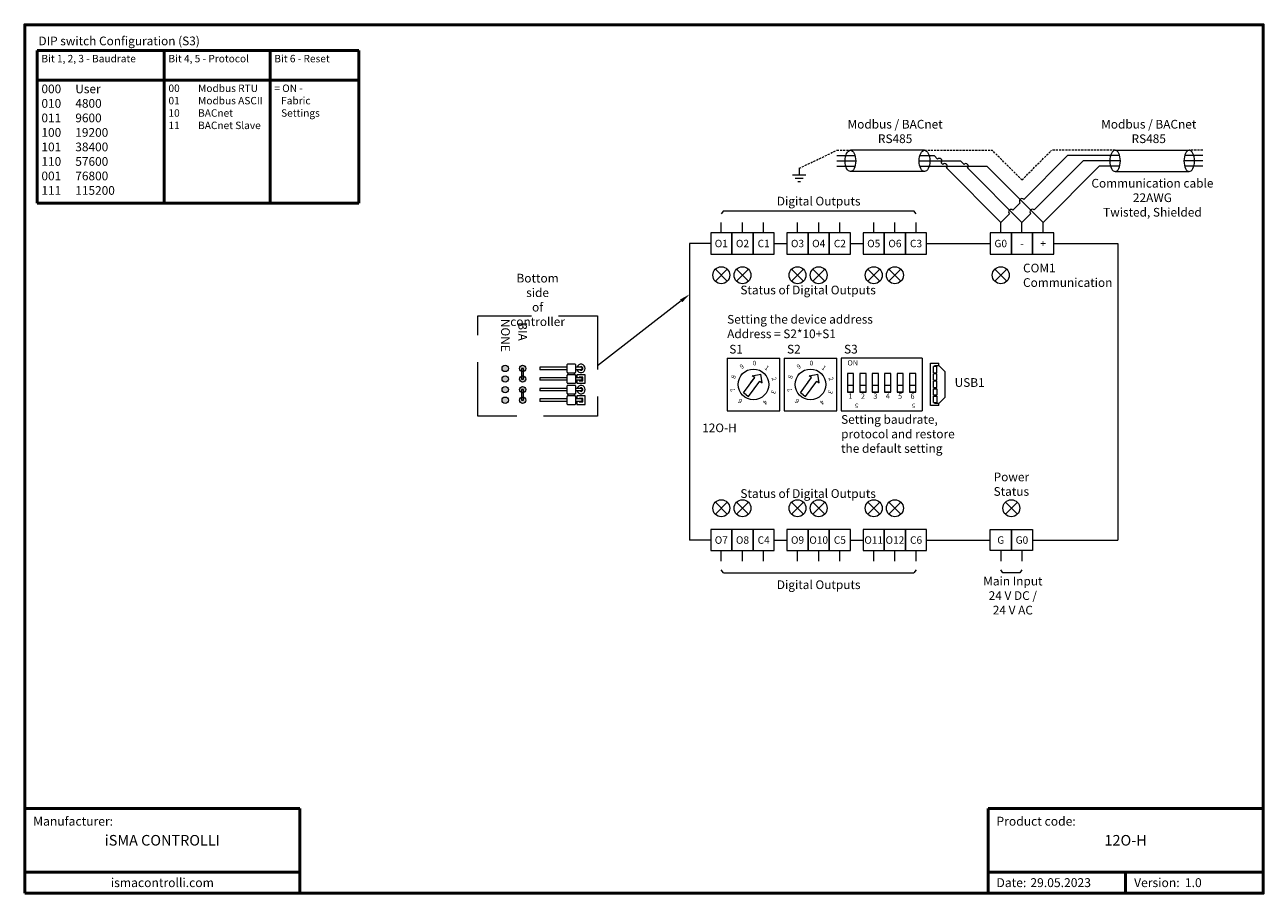
# Model space of a CAD drawing. Units: millimetres. Extents: x -208 to 85, y -118 to 87.
import ezdxf
from ezdxf.enums import TextEntityAlignment as Align

# ---------------------------------------------------------------- set-up
doc = ezdxf.new("R2010")
doc.units = ezdxf.units.MM
doc.linetypes.add('DASHED', pattern=[0.75, 0.5, -0.25])
doc.linetypes.add('UKRYTEX2', pattern=[19.05, 12.7, -6.35])
for name, color, linetype, lineweight in [('Cienka', 7, 'Continuous', 15), ('Elektronika', 7, 'Continuous', 18), ('Gruba', 7, 'Continuous', 20), ('Gruba @ 1', 7, 'Continuous', 20), ('Napisy', 7, 'Continuous', 30), ('Napisy @ 1', 7, 'Continuous', 30), ('Przewody', 7, 'Continuous', 20), ('Przewody kreskowa', 7, 'DASHED', 20), ('Ramki', 7, 'Continuous', 50)]:
    doc.layers.add(name, color=color, linetype=linetype, lineweight=lineweight)
doc.styles.add('Pogrubiony', font='ariblk.ttf')
doc.styles.get("Standard").update_dxf_attribs({"font": 'arial.ttf'})

msp = doc.modelspace()

# ---------------------------------------------------------------- hatches: boundary and pattern name
at = {"layer": 'Cienka'}
h = msp.add_hatch(color=256, dxfattribs=at)
h.dxf.hatch_style = 1
h.paths.add_polyline_path([(-94.87, 5.51, 1), (-93.37, 5.51, 1)])
h.paths.add_polyline_path([(-94.87, 3.01, 1), (-93.37, 3.01, 1)])
h.paths.add_polyline_path([(-93.37, 0.51, 1), (-94.87, 0.51, 1)])
h.paths.add_polyline_path([(-94.87, -1.99, 1), (-93.37, -1.99, 1)])
h = msp.add_hatch(color=256, dxfattribs=at)
h.dxf.hatch_style = 1
h.paths.add_polyline_path([(-90.76, 5.51, 0.317837), (-90.26, 4.81), (-90.26, 5.51), (-89.76, 5.51), (-89.76, 4.81, 0.317837), (-89.26, 5.51, 1)])
h.paths.add_polyline_path([(-89.76, 5.51), (-90.26, 5.51), (-90.26, 4.81, 0.171573), (-89.76, 4.81)])
h.paths.add_polyline_path([(-89.76, 4.81, -0.171573), (-90.26, 4.81), (-90.26, 3.72, -0.171573), (-89.76, 3.72)])
h.paths.add_polyline_path([(-89.76, 3.72, 0.171573), (-90.26, 3.72), (-90.26, 3.01), (-89.76, 3.01)])
h.paths.add_polyline_path([(-89.26, 3.01, 0.317837), (-89.76, 3.72), (-89.76, 3.01), (-90.26, 3.01), (-90.26, 3.72, 0.317837), (-90.76, 3.01, 1)])
h.paths.add_polyline_path([(-90.76, 0.51, 0.317837), (-90.26, -0.19), (-90.26, 0.51), (-89.76, 0.51), (-89.76, -0.19, 0.317837), (-89.26, 0.51, 1)])
h.paths.add_polyline_path([(-89.76, 0.51), (-90.26, 0.51), (-90.26, -0.19, 0.171573), (-89.76, -0.19)])
h.paths.add_polyline_path([(-89.76, -0.19, -0.171573), (-90.26, -0.19), (-90.26, -1.28, -0.171573), (-89.76, -1.28)])
h.paths.add_polyline_path([(-89.76, -1.28, 0.171573), (-90.26, -1.28), (-90.26, -1.99), (-89.76, -1.99)])
h.paths.add_polyline_path([(-89.26, -1.99, 0.317837), (-89.76, -1.28), (-89.76, -1.99), (-90.26, -1.99), (-90.26, -1.28, 0.317837), (-90.76, -1.99, 1)])

# ---------------------------------------------------------------- linework, layer by layer
for p, q in [((-42.58, 42.7), (-43.08, 42)), ((-42.58, 42.7), (2.42, 42.7)), ((2.92, 42), (2.42, 42.7)), ((-52.55, 21.46), (-72.35, 6.11)), ((-79.51, 4.61), (-79.51, 6.41)), ((-77.61, 6.51), (-79.41, 6.51)), ((-77.51, 6.41), (-77.51, 4.61)), ((-90.26, 5.51), (-90.26, 3.01)), ((-89.76, 5.51), (-90.26, 5.51)), ((-90.26, 3.01), (-89.76, 3.01)), ((-89.76, 3.01), (-89.76, 5.51)), ((-85.91, 5.81), (-85.91, 5.21)), ((-79.51, 5.81), (-85.91, 5.81)), ((-79.51, 5.21), (-85.91, 5.21)), ((-85.91, 3.31), (-85.91, 2.71)), ((-79.51, 3.31), (-85.91, 3.31)), ((-79.51, 2.11), (-79.51, 3.91)), ((-79.41, 4.51), (-77.61, 4.51)), ((-79.38, 4.51), (-79.41, 4.51)), ((-77.61, 4.01), (-79.41, 4.01)), ((-79.41, 4.01), (-79.38, 4.01)), ((-79.28, 4.11), (-79.28, 4.41)), ((-77.73, 4.11), (-77.73, 4.41)), ((-77.63, 4.51), (-77.61, 4.51)), ((-77.61, 4.01), (-77.63, 4.01)), ((-75.91, 5.81), (-77.51, 5.81)), ((-75.91, 5.21), (-77.51, 5.21)), ((-77.51, 3.91), (-77.51, 2.11)), ((-75.91, 3.31), (-77.51, 3.31)), ((-75.91, 5.21), (-75.91, 5.81)), ((-75.91, 2.71), (-75.91, 3.31)), ((-90.26, 0.51), (-90.26, -1.99)), ((-89.76, 0.51), (-90.26, 0.51)), ((-89.76, -1.99), (-89.76, 0.51)), ((-79.51, 2.71), (-85.91, 2.71)), ((-79.51, 0.81), (-85.91, 0.81)), ((-85.91, 0.81), (-85.91, 0.21)), ((-79.51, 0.21), (-85.91, 0.21)), ((-79.51, -0.39), (-79.51, 1.41)), ((-79.41, 2.01), (-77.61, 2.01)), ((-77.61, 1.51), (-79.41, 1.51)), ((-75.91, 2.71), (-77.51, 2.71)), ((-77.51, 1.41), (-77.51, -0.39)), ((-75.91, 0.81), (-77.51, 0.81)), ((-75.91, 0.21), (-77.51, 0.21)), ((-75.91, 0.21), (-75.91, 0.81)), ((-90.26, -1.99), (-89.76, -1.99)), ((-79.51, -1.69), (-85.91, -1.69)), ((-85.91, -1.69), (-85.91, -2.29)), ((-79.51, -2.29), (-85.91, -2.29)), ((-79.51, -2.89), (-79.51, -1.09)), ((-79.41, -0.49), (-77.61, -0.49)), ((-79.38, -0.49), (-79.41, -0.49)), ((-77.61, -0.99), (-79.41, -0.99)), ((-79.41, -0.99), (-79.38, -0.99)), ((-79.28, -0.89), (-79.28, -0.59)), ((-77.73, -0.89), (-77.73, -0.59)), ((-77.63, -0.49), (-77.61, -0.49)), ((-77.61, -0.99), (-77.63, -0.99)), ((-77.51, -1.09), (-77.51, -2.89)), ((-75.91, -1.69), (-77.51, -1.69)), ((-75.91, -2.29), (-77.51, -2.29)), ((-75.91, -2.29), (-75.91, -1.69)), ((-79.41, -2.99), (-77.61, -2.99)), ((-42.58, -42.7), (-43.08, -42)), ((-42.58, -42.7), (2.42, -42.7)), ((2.92, -42), (2.42, -42.7))]:
    msp.add_line(p, q, dxfattribs=at)
at = {"layer": 'Cienka', "linetype": 'UKRYTEX2'}
msp.add_lwpolyline([(-100.59, 17.94), (-72.35, 17.94), (-72.35, -5.72), (-100.59, -5.72)], close=True, dxfattribs=at)
at = {"layer": 'Cienka'}
for points in [[(-77.21, 2.71), (-77.21, 2.01), (-75.21, 2.01), (-75.21, 4.01), (-77.21, 4.01), (-77.21, 3.31)], [(-76.63, 2.71), (-76.63, 2.59), (-75.78, 2.59), (-75.78, 3.44), (-76.63, 3.44), (-76.63, 3.31)], [(-77.21, -2.29), (-77.21, -2.99), (-75.21, -2.99), (-75.21, -0.99), (-77.21, -0.99), (-77.21, -1.69)], [(-76.63, -2.29), (-76.63, -2.41), (-75.78, -2.41), (-75.78, -1.56), (-76.63, -1.56), (-76.63, -1.69)], [(27.92, -42), (27.42, -42.7), (23.42, -42.7), (22.92, -42)]]:
    msp.add_lwpolyline(points, dxfattribs=at)
for centre in [(-94.12, 5.51), (-90.01, 5.51), (-94.12, 3.01), (-90.01, 3.01), (-94.12, 0.51), (-90.01, 0.51), (-94.12, -1.99), (-90.01, -1.99)]:
    msp.add_circle(centre, 0.75, dxfattribs=at)
for centre, radius, start, end in [((-79.41, 6.41), 0.1, 90, 180), ((-77.61, 6.41), 0.1, 0, 90), ((-76.21, 5.51), 1, 197.4576, 162.5424), ((-76.21, 5.51), 0.424, 225, 135), ((-79.41, 4.61), 0.1, 180, 270), ((-79.41, 3.91), 0.1, 90, 180), ((-79.38, 4.41), 0.1, 0, 90), ((-79.38, 4.11), 0.1, 270, 0), ((-77.63, 4.41), 0.1, 90, 180), ((-77.63, 4.11), 0.1, 180, 270), ((-77.61, 4.61), 0.1, 270, 0), ((-77.61, 3.91), 0.1, 0, 90), ((-79.41, 2.11), 0.1, 180, 270), ((-79.41, 1.41), 0.1, 90, 180), ((-77.61, 2.11), 0.1, 270, 0), ((-77.61, 1.41), 0.1, 0, 90), ((-76.21, 0.51), 1, 197.4576, 162.5424), ((-76.21, 0.51), 0.424, 225, 135), ((-79.41, -0.39), 0.1, 180, 270), ((-79.41, -1.09), 0.1, 90, 180), ((-79.41, -2.89), 0.1, 180, 270), ((-79.38, -0.59), 0.1, 0, 90), ((-79.38, -0.89), 0.1, 270, 0), ((-77.63, -0.59), 0.1, 90, 180), ((-77.63, -0.89), 0.1, 180, 270), ((-77.61, -0.39), 0.1, 270, 0), ((-77.61, -1.09), 0.1, 0, 90), ((-77.61, -2.89), 0.1, 270, 0)]:
    msp.add_arc(centre, radius, start, end, dxfattribs=at)
msp.add_solid([(-52.3, 21.14), (-50.58, 23), (-52.81, 21.79)], dxfattribs=at)
at = {"layer": 'Elektronika'}
for p, q in [((-41.66, 26.09), (-44.49, 28.91)), ((-44.49, 26.09), (-41.66, 28.91)), ((-36.66, 26.09), (-39.49, 28.91)), ((-39.49, 26.09), (-36.66, 28.91)), ((-23.66, 26.09), (-26.49, 28.91)), ((-26.49, 26.09), (-23.66, 28.91)), ((-18.66, 26.09), (-21.49, 28.91)), ((-21.49, 26.09), (-18.66, 28.91)), ((-5.66, 26.09), (-8.49, 28.91)), ((-8.49, 26.09), (-5.66, 28.91)), ((-0.66, 26.09), (-3.49, 28.91)), ((-3.49, 26.09), (-0.66, 28.91)), ((24.34, 28.91), (21.51, 26.09)), ((24.34, 26.09), (21.51, 28.91)), ((-41.7, 7.96), (-29.25, 7.96)), ((-41.7, 7.96), (-41.7, -4.5)), ((-29.25, -4.5), (-29.25, 7.96)), ((-28.25, 7.96), (-15.79, 7.96)), ((-28.25, 7.96), (-28.25, -4.5)), ((-15.79, -4.5), (-15.79, 7.96)), ((4.33, 7.96), (-14.79, 7.96)), ((-14.79, 7.96), (-14.79, -4.5)), ((4.33, 7.96), (4.33, -4.5)), ((6.33, -3.27), (6.33, 6.73)), ((6.33, 6.73), (8.33, 6.73)), ((7.83, 5.98), (7.03, 5.98)), ((7.03, 4.48), (7.03, 5.98)), ((7.33, 5.98), (7.33, 6.23)), ((7.33, 6.23), (8.33, 6.23)), ((7.83, 4.48), (7.83, 5.98)), ((8.33, 6.23), (8.33, 6.73)), ((9.83, 4.73), (8.33, 6.23)), ((-37.85, -0.26), (-35.2, 3.38)), ((-36.08, 2.17), (-35.2, 3.38)), ((-35.77, 3.79), (-33.71, 4.15)), ((-35.2, 3.38), (-35.77, 3.79)), ((-33.42, 2.09), (-33.71, 4.15)), ((-24.39, -0.26), (-21.75, 3.38)), ((-22.63, 2.17), (-21.75, 3.38)), ((-22.31, 3.79), (-20.26, 4.15)), ((-21.75, 3.38), (-22.31, 3.79)), ((-19.97, 2.09), (-20.26, 4.15)), ((7.03, 4.48), (7.83, 4.48)), ((7.83, 4.23), (7.03, 4.23)), ((7.03, 2.73), (7.03, 4.23)), ((7.33, 4.23), (7.33, 4.48)), ((7.83, 2.73), (7.83, 4.23)), ((9.83, -1.27), (9.83, 4.73)), ((-36.63, -1.14), (-33.99, 2.5)), ((-34.87, 1.29), (-33.99, 2.5)), ((-33.99, 2.5), (-33.42, 2.09)), ((-23.18, -1.14), (-20.53, 2.5)), ((-21.41, 1.29), (-20.53, 2.5)), ((-20.53, 2.5), (-19.97, 2.09)), ((7.03, 2.73), (7.83, 2.73)), ((7.83, 2.48), (7.03, 2.48)), ((7.03, 0.98), (7.03, 2.48)), ((7.03, 0.98), (7.83, 0.98)), ((7.03, 0.73), (7.83, 0.73)), ((7.03, -0.77), (7.03, 0.73)), ((7.33, 2.48), (7.33, 2.73)), ((7.33, 0.73), (7.33, 0.98)), ((7.83, 0.98), (7.83, 2.48)), ((7.83, 0.73), (7.83, -0.77)), ((-37.24, -0.7), (-37.85, -0.26)), ((-37.24, -0.7), (-36.63, -1.14)), ((-23.78, -0.7), (-24.39, -0.26)), ((-23.78, -0.7), (-23.18, -1.14)), ((7.83, -0.77), (7.03, -0.77)), ((7.03, -1.02), (7.83, -1.02)), ((7.03, -2.52), (7.03, -1.02)), ((7.03, -2.52), (7.83, -2.52)), ((7.33, -1.02), (7.33, -0.77)), ((7.33, -2.77), (7.33, -2.52)), ((8.33, -2.77), (7.33, -2.77)), ((7.83, -1.02), (7.83, -2.52)), ((9.83, -1.27), (8.33, -2.77)), ((8.33, -3.27), (8.33, -2.77)), ((-41.7, -4.5), (-29.25, -4.5)), ((-28.25, -4.5), (-15.79, -4.5)), ((-14.79, -4.5), (4.33, -4.5)), ((8.33, -3.27), (6.33, -3.27)), ((-44.49, -26.09), (-41.66, -28.91)), ((-41.66, -26.09), (-44.49, -28.91)), ((-39.49, -26.09), (-36.66, -28.91)), ((-36.66, -26.09), (-39.49, -28.91)), ((-26.49, -26.09), (-23.66, -28.91)), ((-23.66, -26.09), (-26.49, -28.91)), ((-21.49, -26.09), (-18.66, -28.91)), ((-18.66, -26.09), (-21.49, -28.91)), ((-8.49, -26.09), (-5.66, -28.91)), ((-5.66, -26.09), (-8.49, -28.91)), ((-3.49, -26.09), (-0.66, -28.91)), ((-0.66, -26.09), (-3.49, -28.91)), ((24.01, -26.09), (26.84, -28.91)), ((26.84, -26.09), (24.01, -28.91))]:
    msp.add_line(p, q, dxfattribs=at)
for points in [[(-13.29, -0.1), (-11.83, -0.1), (-11.83, 4.29), (-13.29, 4.29)], [(-10.36, -0.1), (-8.9, -0.1), (-8.9, 4.29), (-10.36, 4.29)], [(-7.43, -0.1), (-5.97, -0.1), (-5.97, 4.29), (-7.43, 4.29)], [(-4.5, -0.1), (-3.04, -0.1), (-3.04, 4.29), (-4.5, 4.29)], [(-1.57, -0.1), (-0.1, -0.1), (-0.1, 4.29), (-1.57, 4.29)], [(1.36, -0.1), (2.83, -0.1), (2.83, 4.29), (1.36, 4.29)], [(-13.29, 0.02), (-11.83, 0.02), (-11.83, 1.48), (-13.29, 1.48)], [(-10.36, 0.02), (-8.9, 0.02), (-8.9, 1.48), (-10.36, 1.48)], [(-7.43, 0.02), (-5.97, 0.02), (-5.97, 1.48), (-7.43, 1.48)], [(-4.5, 0.02), (-3.04, 0.02), (-3.04, 1.48), (-4.5, 1.48)], [(-1.57, 0.02), (-0.1, 0.02), (-0.1, 1.48), (-1.57, 1.48)], [(1.36, 0.02), (2.83, 0.02), (2.83, 1.48), (1.36, 1.48)]]:
    msp.add_lwpolyline(points, close=True, dxfattribs=at)
for centre, radius in [((-43.08, 27.5), 2), ((-38.08, 27.5), 2), ((-25.08, 27.5), 2), ((-20.08, 27.5), 2), ((-7.08, 27.5), 2), ((-2.08, 27.5), 2), ((22.92, 27.5), 2), ((-35.48, 1.73), 3.62), ((-22.02, 1.73), 3.62), ((-43.08, -27.5), 2), ((-38.08, -27.5), 2), ((-25.08, -27.5), 2), ((-20.08, -27.5), 2), ((-7.08, -27.5), 2), ((-2.08, -27.5), 2), ((25.42, -27.5), 2)]:
    msp.add_circle(centre, radius, dxfattribs=at)
at = {"layer": 'Gruba'}
for p, q in [((-43.08, 37.5), (-43.08, 40)), ((-38.08, 37.5), (-38.08, 40)), ((-33.08, 37.5), (-33.08, 40)), ((-25.08, 37.5), (-25.08, 40)), ((-20.08, 37.5), (-20.08, 40)), ((-15.08, 37.5), (-15.08, 40)), ((-7.08, 37.5), (-7.08, 40)), ((-2.08, 37.5), (-2.08, 40)), ((2.92, 37.5), (2.92, 40)), ((22.92, 37.5), (22.92, 40)), ((27.92, 37.5), (27.92, 40)), ((32.92, 37.5), (32.92, 40)), ((-45.58, 35), (-50.58, 35)), ((-50.58, 35), (-50.58, -35)), ((-30.58, 35), (-27.58, 35)), ((-12.58, 35), (-9.58, 35)), ((5.42, 35), (20.42, 35)), ((35.42, 35), (50.58, 35)), ((50.58, 35), (50.58, -35)), ((-45.58, -35), (-50.58, -35)), ((-30.58, -35), (-27.58, -35)), ((-12.58, -35), (-9.58, -35)), ((5.42, -35), (20.42, -35)), ((30.42, -35), (50.58, -35)), ((-43.08, -40), (-43.08, -37.5)), ((-38.08, -40), (-38.08, -37.5)), ((-33.08, -40), (-33.08, -37.5)), ((-25.08, -40), (-25.08, -37.5)), ((-20.08, -40), (-20.08, -37.5)), ((-15.08, -40), (-15.08, -37.5)), ((-7.08, -40), (-7.08, -37.5)), ((-2.08, -40), (-2.08, -37.5)), ((2.92, -40), (2.92, -37.5)), ((22.92, -37.5), (22.92, -40)), ((27.92, -37.5), (27.92, -40))]:
    msp.add_line(p, q, dxfattribs=at)
for points in [[(-45.58, 32.5), (-40.58, 32.5), (-40.58, 37.5), (-45.58, 37.5)], [(-40.58, 32.5), (-35.58, 32.5), (-35.58, 37.5), (-40.58, 37.5)], [(-35.58, 32.5), (-30.58, 32.5), (-30.58, 37.5), (-35.58, 37.5)], [(-27.58, 32.5), (-22.58, 32.5), (-22.58, 37.5), (-27.58, 37.5)], [(-22.58, 32.5), (-17.58, 32.5), (-17.58, 37.5), (-22.58, 37.5)], [(-17.58, 32.5), (-12.58, 32.5), (-12.58, 37.5), (-17.58, 37.5)], [(-9.58, 32.5), (-4.58, 32.5), (-4.58, 37.5), (-9.58, 37.5)], [(-4.58, 32.5), (0.42, 32.5), (0.42, 37.5), (-4.58, 37.5)], [(0.42, 32.5), (5.42, 32.5), (5.42, 37.5), (0.42, 37.5)], [(20.42, 32.5), (25.42, 32.5), (25.42, 37.5), (20.42, 37.5)], [(25.42, 32.5), (30.42, 32.5), (30.42, 37.5), (25.42, 37.5)], [(30.42, 32.5), (35.42, 32.5), (35.42, 37.5), (30.42, 37.5)], [(-45.58, -37.5), (-40.58, -37.5), (-40.58, -32.5), (-45.58, -32.5)], [(-40.58, -37.5), (-35.58, -37.5), (-35.58, -32.5), (-40.58, -32.5)], [(-35.58, -37.5), (-30.58, -37.5), (-30.58, -32.5), (-35.58, -32.5)], [(-27.58, -37.5), (-22.58, -37.5), (-22.58, -32.5), (-27.58, -32.5)], [(-22.58, -37.5), (-17.58, -37.5), (-17.58, -32.5), (-22.58, -32.5)], [(-17.58, -37.5), (-12.58, -37.5), (-12.58, -32.5), (-17.58, -32.5)], [(-9.58, -37.5), (-4.58, -37.5), (-4.58, -32.5), (-9.58, -32.5)], [(-4.58, -37.5), (0.42, -37.5), (0.42, -32.5), (-4.58, -32.5)], [(0.42, -37.5), (5.42, -37.5), (5.42, -32.5), (0.42, -32.5)], [(20.42, -32.5), (25.42, -32.5), (25.42, -37.5), (20.42, -37.5)], [(25.42, -32.5), (30.42, -32.5), (30.42, -37.5), (25.42, -37.5)]]:
    msp.add_lwpolyline(points, close=True, dxfattribs=at)
at = {"layer": 'Przewody'}
for p, q in [((-15.79, 55.75), (-11.51, 55.75)), ((4.91, 57), (-12.59, 57)), ((3.83, 55.75), (7.17, 55.75)), ((8, 54.92), (7.17, 55.75)), ((28.35, 45.42), (38.67, 55.75)), ((51.02, 55.75), (38.67, 55.75)), ((49.93, 57), (67.43, 57)), ((70.63, 55.75), (66.35, 55.75)), ((-24.68, 52.76), (-24.68, 51.21)), ((-15.79, 54.5), (-11.34, 54.5)), ((-15.79, 53.25), (-11.51, 53.25)), ((3.66, 54.5), (9.42, 54.5)), ((3.83, 53.25), (10.67, 53.25)), ((9.25, 53.67), (8.85, 54.08)), ((9.42, 54.5), (13.42, 54.5)), ((22.92, 40), (10.1, 52.83)), ((10.67, 53.25), (15.67, 53.25)), ((14.25, 53.67), (13.42, 54.5)), ((27.92, 40), (15.1, 52.83)), ((15.67, 53.25), (19.67, 53.25)), ((32.92, 40), (19.67, 53.25)), ((30.85, 42.92), (42.42, 54.5)), ((32.92, 40), (46.17, 53.25)), ((51.18, 54.5), (42.42, 54.5)), ((51.02, 53.25), (46.17, 53.25)), ((70.63, 54.5), (66.18, 54.5)), ((70.63, 53.25), (66.35, 53.25)), ((-26.23, 51.21), (-23.12, 51.21)), ((-25.61, 50.43), (-23.75, 50.43)), ((4.91, 52), (-12.59, 52)), ((49.93, 52), (67.43, 52)), ((-24.99, 49.65), (-24.37, 49.65)), ((25.81, 42.89), (27.5, 44.58)), ((22.92, 40), (24.96, 42.04)), ((27.92, 40), (30, 42.08))]:
    msp.add_line(p, q, dxfattribs=at)
for centre, start, end in [((8.42, 54.5), 315, 135), ((9.67, 53.25), 315, 135), ((14.67, 53.25), 315, 135), ((27.92, 45), 45, 225), ((25.38, 42.46), 45, 225), ((30.42, 42.5), 45, 225)]:
    msp.add_arc(centre, 0.6, start, end, dxfattribs=at)
for centre in [(-12.59, 54.5), (4.91, 54.5)]:
    msp.add_ellipse(centre, major_axis=(0, 2.5), ratio=0.5, dxfattribs=at)
at = {"layer": 'Przewody', "extrusion": (0, 0, -1)}
for centre in [(49.93, 54.5), (67.43, 54.5)]:
    msp.add_ellipse(centre, major_axis=(0, 2.5), ratio=0.5, dxfattribs=at)
at = {"layer": 'Przewody kreskowa'}
for p, q in [((-24.68, 52.76), (-15.79, 57)), ((-15.79, 57), (-12.59, 57)), ((4.91, 57), (20.92, 57)), ((27.92, 50), (20.92, 57)), ((27.92, 50), (34.92, 57)), ((49.93, 57), (34.92, 57)), ((70.63, 57), (67.43, 57))]:
    msp.add_line(p, q, dxfattribs=at)
at = {"layer": 'Ramki'}
for p, q in [((-204.65, 80.53), (-174.65, 80.53)), ((-204.65, 80.53), (-204.65, 44.53)), ((-174.65, 80.53), (-174.65, 44.53)), ((-174.65, 80.53), (-149.65, 80.53)), ((-149.65, 80.53), (-149.65, 44.53)), ((-149.65, 80.53), (-128.65, 80.53)), ((-128.65, 80.53), (-128.65, 44.53)), ((-204.65, 73.53), (-174.65, 73.53)), ((-174.65, 73.53), (-149.65, 73.53)), ((-149.65, 73.53), (-128.65, 73.53)), ((-204.65, 44.53), (-128.65, 44.53)), ((-142.59, -98.37), (-207.59, -98.37)), ((-142.59, -98.37), (-142.59, -118.37)), ((19.91, -98.37), (84.91, -98.37)), ((19.91, -98.37), (19.91, -118.37)), ((-207.59, -113.37), (-142.59, -113.37)), ((19.91, -113.37), (84.91, -113.37)), ((52.41, -113.37), (52.41, -118.37))]:
    msp.add_line(p, q, dxfattribs=at)
msp.add_lwpolyline([(-207.59, -118.37), (84.91, -118.37), (84.91, 86.63), (-207.59, 86.63)], close=True, dxfattribs=at)

# ---------------------------------------------------------------- texts
at = {"layer": 'Gruba'}
for s, rotation, p in [('9', 36, (-38.24, 5.96)), ('1', 324, (-32.31, 5.66)), ('9', 36, (-24.78, 5.96)), ('1', 324, (-18.85, 5.66)), ('8', 72, (-40.19, 3.53)), ('2', 288, (-30.6, 3.05)), ('8', 72, (-26.74, 3.53)), ('2', 288, (-17.15, 3.05)), ('7', 108, (-40.35, 0.41)), ('3', 252, (-30.76, -0.07)), ('7', 108, (-26.9, 0.41)), ('3', 252, (-17.3, -0.07)), ('6', 144, (-38.64, -2.2)), ('4', 216, (-32.71, -2.5)), ('6', 144, (-25.19, -2.2)), ('4', 216, (-19.26, -2.5)), ('5', 180, (-11.11, -3.32)), ('5', 180, (2.35, -3.32))]:
    msp.add_text(s, height=1.08, rotation=rotation, dxfattribs=at).set_placement(p, align=Align.MIDDLE_CENTER)
for p in [(-35.22, 6.77), (-21.77, 6.77)]:
    msp.add_text('0', height=1.08, dxfattribs=at).set_placement(p, align=Align.MIDDLE_CENTER)
msp.add_text('ON', height=1.25, dxfattribs=at).set_placement((-13.29, 7.46), align=Align.TOP_LEFT)
for s, p in [('1', (-12.56, -0.4)), ('2', (-9.63, -0.4)), ('3', (-6.7, -0.4)), ('4', (-3.77, -0.4)), ('5', (-0.84, -0.4)), ('6', (2.09, -0.4))]:
    msp.add_text(s, height=1.25, dxfattribs=at).set_placement(p, align=Align.TOP_CENTER)
for s, insert, char_height, width, attachment_point in [('{\\fTahoma|b0|i0|c238|p34;\\C7;O1}', (-43.08, 35), 1.7534, 5, 5), ('{\\fTahoma|b0|i0|c238|p34;\\C7;O2}', (-38.08, 35), 1.7534, 5, 5), ('{\\fTahoma|b0|i0|c238|p34;\\C7;C1}', (-33.08, 35), 1.7534, 5, 5), ('{\\fTahoma|b0|i0|c238|p34;\\C7;O3}', (-25.08, 35), 1.7534, 5, 5), ('{\\fTahoma|b0|i0|c238|p34;\\C7;O4}', (-20.08, 35), 1.7534, 5, 5), ('{\\fTahoma|b0|i0|c238|p34;\\C7;C2}', (-15.08, 35), 1.7534, 5, 5), ('{\\fTahoma|b0|i0|c238|p34;\\C7;O5}', (-7.08, 35), 1.7534, 5, 5), ('{\\fTahoma|b0|i0|c238|p34;\\C7;O6}', (-2.08, 35), 1.7534, 5, 5), ('{\\fTahoma|b0|i0|c238|p34;\\C7;C3}', (2.92, 35), 1.7534, 5, 5), ('{\\fTahoma|b0|i0|c238|p34;\\H1x;\\C7;G0}', (22.92, 35), 1.7534, 5, 5), ('{\\fTahoma|b0|i0|c238|p34;\\C7;+}', (32.92, 35), 1.7534, 5, 5), ('{\\fTahoma|b0|i0|c238|p34;\\C7;-}', (27.92, 35), 1.7534, 5, 5), ('{\\C7;COM1\\PCommunication}', (28.18, 27.5), 2.0546, 17.5, 4), ('{\\C7;Status of Digital Outputs}', (-22.58, 25.05), 2.0546, 36.7067, 2), ('{\\C7;S1}', (-41.2, 10.06), 2.055, 17.5, 4), ('{\\C7;S2}', (-27.55, 10.06), 2.055, 17.5, 4), ('{\\C7;S3}', (-14.09, 10.06), 2.055, 17.5, 4), ('{\\C7;USB1}', (12.03, 2.19), 2.055, 17.5, 4), ('{\\C7;Power\\PStatus}', (25.42, -24.55), 2.055, 25, 8), ('{\\C7;Status of Digital Outputs}', (-22.58, -25.05), 2.0546, 36.7067, 8), ('{\\fTahoma|b0|i0|c238|p34;\\C7;O7}', (-43.08, -35), 1.7534, 5, 5), ('{\\fTahoma|b0|i0|c238|p34;\\C7;O8}', (-38.08, -35), 1.7534, 5, 5), ('{\\fTahoma|b0|i0|c238|p34;\\C7;C4}', (-33.08, -35), 1.7534, 5, 5), ('{\\fTahoma|b0|i0|c238|p34;\\C7;O9}', (-25.08, -35), 1.7534, 5, 5), ('{\\fTahoma|b0|i0|c238|p34;\\C7;O10}', (-20.08, -35), 1.7534, 5, 5), ('{\\fTahoma|b0|i0|c238|p34;\\C7;C5}', (-15.08, -35), 1.7534, 5, 5), ('{\\fTahoma|b0|i0|c238|p34;\\C7;O11}', (-7.08, -35), 1.7534, 5, 5), ('{\\fTahoma|b0|i0|c238|p34;\\C7;O12}', (-2.08, -35), 1.7534, 5, 5), ('{\\fTahoma|b0|i0|c238|p34;\\C7;C6}', (2.92, -35), 1.7534, 5, 5), ('{\\fTahoma|b0|i0|c238|p34;\\C7;G}', (22.92, -35), 1.7534, 5, 5), ('{\\fTahoma|b0|i0|c238|p34;\\C7;G0}', (27.92, -35), 1.7534, 5, 5)]:
    msp.add_mtext(s, dxfattribs=dict(at, insert=insert, char_height=char_height, width=width, attachment_point=attachment_point))
at = {"layer": 'Gruba @ 1', "insert": (-47.58, -7.5), "char_height": 2.036, "width": 20, "attachment_point": 1, "style": 'Pogrubiony'}
msp.add_mtext('{\\fArial Black|b0|i0|c238|p34;12O-H}', dxfattribs=at)
at = {"layer": 'Napisy'}
for s, insert, char_height, width, attachment_point in [('{\\fArial|b1|i0|c238|p34;\\C7;DIP switch Configuration (S3)}', (-204.35, 83.85), 2.0546, 46.25, 1), ('{\\C7;Bit 1, 2, 3 - Baudrate}', (-203.65, 79.53), 1.7534, 28, 1), ('{\\C7;Bit 4, 5 - Protocol}', (-173.65, 79.53), 1.7534, 23, 1), ('{\\C7;Bit 6 - Reset}', (-148.65, 79.53), 1.7534, 19, 1), ('{\\C7;000\\P010\\P011\\P100\\P101\\P110\\P001\\P111}', (-203.65, 72.53), 2.055, 28, 1), ('{\\C7;User\\P4800\\P9600\\P19200\\P38400\\P57600\\P76800\\P115200}', (-195.65, 72.53), 2.055, 28, 1), ('{\\C7;00\\P01\\P10\\P11}', (-173.65, 72.53), 1.753, 23, 1), ('{\\C7;Modbus RTU\\PModbus ASCII\\PBACnet\\PBACnet Slave}', (-166.65, 72.53), 1.7534, 23, 1), ('{\\C7;= ON - \\P   Fabric\\P   Settings}', (-148.65, 72.53), 1.7534, 19, 1), ('{\\C7;Modbus / BACnet\\PRS485}', (57.87, 61.45), 2.0546, 25, 5), ('{\\C7;Communication cable\\P22AWG\\PTwisted, Shielded}', (58.74, 45.81), 2.0546, 32.5, 5), ('{\\C7;Digital Outputs}', (-20.08, 45.01), 2.0546, 36.9806, 5), ('{\\C7;Bottom side\\Pof controller}', (-86.47, 21.69), 2.0546, 15.6203, 5), ('{\\C7;Setting baudrate,\\Pprotocol and restore\\Pthe default setting}', (-14.79, -5.5), 2.0546, 35, 1), ('{\\C7;Main Input\\P24 V DC /\\P24 V AC}', (25.78, -48.11), 2.0546, 15, 5), ('{\\C7;Digital Outputs}', (-20.08, -45.54), 2.0546, 25.5823, 5), ('{\\C7;Manufacturer:}', (-205.59, -101.37), 2.1, 53.5, 4), ('{\\C7;Product code:}', (21.91, -101.37), 2.1, 53.5, 4), ('{\\C7;Date:}', (21.91, -115.87), 2.1, 53.5, 4), ('{\\C7;Version:}', (54.41, -115.87), 2.1, 53.5, 4)]:
    msp.add_mtext(s, dxfattribs=dict(at, insert=insert, char_height=char_height, width=width, attachment_point=attachment_point))
for s, insert, char_height, width, attachment_point, rotation in [('{\\C7;Modbus / BACnet\\PRS485}', (-2.03, 61.45), 2.0546, 25, 5, 0), ('{\\C7;NONE}', (-94.06, 9.43), 2.055, 7.0518, 6, 270), ('{\\C7;BIA}', (-89.99, 16.41), 2.055, 7.0518, 4, 270)]:
    msp.add_mtext(s, dxfattribs=dict(at, insert=insert, char_height=char_height, width=width, attachment_point=attachment_point, rotation=rotation))
at = {"layer": 'Napisy', "insert": (-41.7, 18.14), "char_height": 2.0546, "attachment_point": 1}
msp.add_mtext('{\\C7;Setting the device address\\PAddress = S2*10+S1}', dxfattribs=at)
at = {"layer": 'Napisy @ 1', "style": 'Pogrubiony'}
for s, insert, char_height, width, attachment_point in [('{\\C7;iSMA CONTROLLI}', (-175.09, -105.87), 2.5, 65, 5), ('{\\C7;12O-H}', (52.41, -105.87), 2.5, 65, 5), ('{\\C7;ismacontrolli.com}', (-175.09, -115.87), 2.1, 65, 5), ('{\\C7;29.05.2023}', (29.91, -115.87), 2.1, 53.5, 4), ('{\\C7;1.0}', (66.41, -115.87), 2.1, 53.5, 4)]:
    msp.add_mtext(s, dxfattribs=dict(at, insert=insert, char_height=char_height, width=width, attachment_point=attachment_point))

doc.saveas('drawing.dxf')
